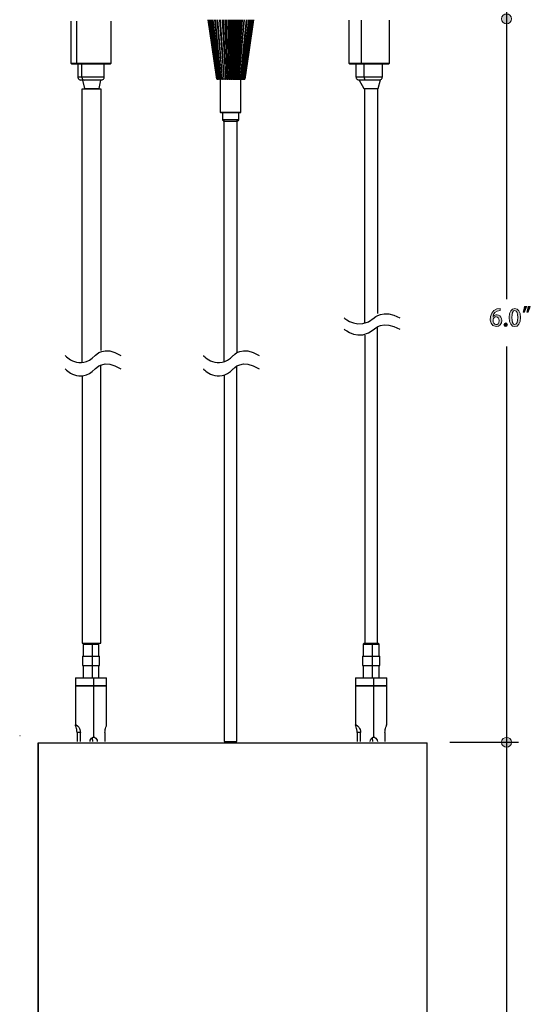
# Model space of a CAD drawing. Units: millimetres. Extents: x 888 to 2504, y -835 to 887.
# Drawn here: x 1680 to 1842, y 325 to 638 of the extents above; entities that cross this region are included whole.
import ezdxf

# ---------------------------------------------------------------- set-up
doc = ezdxf.new("R2010")
doc.units = ezdxf.units.MM
doc.header["$MEASUREMENT"] = 0
doc.layers.add('dimensions', color=7, linetype='Continuous', lineweight=0)
doc.layers.add('line art', color=7, linetype='Continuous', lineweight=0)

# ---------------------------------------------------------------- blocks, each defined once
blk = doc.blocks.new('Block_16')
at = {"layer": 'line art', "color": 7, "lineweight": 25}
for p, q in [((1685.96, 408.06), (1685.96, 234.96)), ((1686.06, 408.06), (1686.06, 234.96)), ((1809.45, 234.96), (1809.45, 408.06)), ((1685.96, 234.96), (1686.06, 234.96)), ((1687.56, 234.96), (1687.94, 234.57)), ((1688.01, 234.57), (1687.63, 234.96)), ((1688.01, 234.57), (1687.94, 234.57)), ((1687.94, 234.57), (1687.94, 232.41)), ((1688.01, 232.41), (1688.01, 234.57)), ((1807.46, 234.57), (1807.85, 234.96)), ((1807.46, 232.41), (1807.46, 234.57)), ((1686.06, 231.99), (1685.96, 231.99)), ((1685.96, 231.99), (1685.96, 190.47)), ((1686.06, 231.99), (1686.06, 190.47)), ((1687.94, 232.41), (1687.56, 231.99)), ((1688.01, 232.41), (1687.63, 231.99)), ((1687.94, 232.41), (1688.01, 232.41)), ((1807.85, 231.99), (1807.46, 232.41)), ((1809.45, 190.47), (1809.45, 231.99)), ((1685.96, 190.47), (1686.06, 190.47))]:
    blk.add_line(p, q, dxfattribs=at)
for points in [[(1686.06, 408.06), (1686.45, 408.06), (1687.18, 408.06), (1688.22, 408.06), (1689.58, 408.06), (1691.29, 408.06), (1693.24, 408.06), (1695.51, 408.06), (1698.05, 408.06), (1700.87, 408.06), (1703.94, 408.06), (1707.25, 408.06), (1710.73, 408.06), (1714.46, 408.06), (1718.33, 408.06), (1722.37, 408.06), (1726.55, 408.06), (1730.84, 408.06), (1735.23, 408.06), (1739.69, 408.06), (1744.15, 408.06), (1748.68, 408.06), (1753.17, 408.06), (1757.64, 408.06), (1762.06, 408.06), (1766.42, 408.06), (1770.67, 408.06), (1774.78, 408.06), (1778.75, 408.06), (1782.58, 408.06), (1786.21, 408.06), (1789.62, 408.06), (1792.83, 408.06), (1795.76, 408.06), (1798.47, 408.06), (1800.91, 408.06), (1803.04, 408.06), (1804.89, 408.06), (1806.45, 408.06), (1807.67, 408.06), (1808.58, 408.06), (1809.17, 408.06), (1809.42, 408.06), (1809.45, 408.06)], [(1686.06, 234.96), (1686.45, 234.96), (1687.18, 234.96), (1688.22, 234.96), (1689.58, 234.96), (1691.29, 234.96), (1693.24, 234.96), (1695.51, 234.96), (1698.05, 234.96), (1700.87, 234.96), (1703.94, 234.96), (1707.25, 234.96), (1710.73, 234.96), (1714.46, 234.96), (1718.33, 234.96), (1722.37, 234.96), (1726.55, 234.96), (1730.84, 234.96), (1735.23, 234.96), (1739.69, 234.96), (1744.15, 234.96), (1748.68, 234.96), (1753.17, 234.96), (1757.64, 234.96), (1762.06, 234.96), (1766.42, 234.96), (1770.67, 234.96), (1774.78, 234.96), (1778.75, 234.96), (1782.58, 234.96), (1786.21, 234.96), (1789.62, 234.96), (1792.83, 234.96), (1795.76, 234.96), (1798.47, 234.96), (1800.91, 234.96), (1803.04, 234.96), (1804.89, 234.96), (1806.45, 234.96), (1807.67, 234.96), (1808.58, 234.96), (1809.17, 234.96), (1809.42, 234.96), (1809.45, 234.96)], [(1807.46, 234.57), (1807.46, 234.57), (1807.19, 234.57), (1806.59, 234.57), (1805.65, 234.57), (1804.4, 234.57), (1802.83, 234.57), (1800.95, 234.57), (1798.75, 234.57), (1796.31, 234.57), (1793.56, 234.57), (1790.56, 234.57), (1787.36, 234.57), (1783.91, 234.57), (1780.25, 234.57), (1776.42, 234.57), (1772.41, 234.57), (1768.26, 234.57), (1764.01, 234.57), (1759.69, 234.57), (1755.27, 234.57), (1750.81, 234.57), (1746.35, 234.57), (1741.88, 234.57), (1737.46, 234.57), (1733.1, 234.57), (1728.82, 234.57), (1724.64, 234.57), (1720.56, 234.57), (1716.66, 234.57), (1712.93, 234.57), (1709.41, 234.57), (1706.06, 234.57), (1703, 234.57), (1700.14, 234.57), (1697.6, 234.57), (1695.3, 234.57), (1693.31, 234.57), (1691.6, 234.57), (1690.21, 234.57), (1689.16, 234.57), (1688.43, 234.57), (1688.01, 234.57)], [(1809.45, 231.99), (1809.42, 231.99), (1809.17, 231.99), (1808.58, 231.99), (1807.67, 231.99), (1806.45, 231.99), (1804.89, 231.99), (1803.04, 231.99), (1800.91, 231.99), (1798.47, 231.99), (1795.76, 231.99), (1792.83, 231.99), (1789.62, 231.99), (1786.21, 231.99), (1782.58, 231.99), (1778.75, 231.99), (1774.78, 231.99), (1770.67, 231.99), (1766.42, 231.99), (1762.06, 231.99), (1757.64, 231.99), (1753.17, 231.99), (1748.68, 231.99), (1744.15, 231.99), (1739.69, 231.99), (1735.23, 231.99), (1730.84, 231.99), (1726.55, 231.99), (1722.37, 231.99), (1718.33, 231.99), (1714.46, 231.99), (1710.73, 231.99), (1707.25, 231.99), (1703.94, 231.99), (1700.87, 231.99), (1698.05, 231.99), (1695.51, 231.99), (1693.24, 231.99), (1691.29, 231.99), (1689.58, 231.99), (1688.22, 231.99), (1687.18, 231.99), (1686.45, 231.99), (1686.06, 231.99)], [(1688.01, 232.41), (1688.43, 232.41), (1689.16, 232.41), (1690.21, 232.41), (1691.6, 232.41), (1693.31, 232.41), (1695.3, 232.41), (1697.6, 232.41), (1700.14, 232.41), (1703, 232.41), (1706.06, 232.41), (1709.41, 232.41), (1712.93, 232.41), (1716.66, 232.41), (1720.56, 232.41), (1724.64, 232.41), (1728.82, 232.41), (1733.1, 232.41), (1737.46, 232.41), (1741.88, 232.41), (1746.35, 232.41), (1750.81, 232.41), (1755.27, 232.41), (1759.69, 232.41), (1764.01, 232.41), (1768.26, 232.41), (1772.41, 232.41), (1776.42, 232.41), (1780.25, 232.41), (1783.91, 232.41), (1787.36, 232.41), (1790.56, 232.41), (1793.56, 232.41), (1796.31, 232.41), (1798.75, 232.41), (1800.95, 232.41), (1802.83, 232.41), (1804.4, 232.41), (1805.65, 232.41), (1806.59, 232.41), (1807.19, 232.41), (1807.46, 232.41)], [(1686.06, 190.47), (1686.45, 190.47), (1687.18, 190.47), (1688.22, 190.47), (1689.58, 190.47), (1691.29, 190.47), (1693.24, 190.47), (1695.51, 190.47), (1698.05, 190.47), (1700.87, 190.47), (1703.94, 190.47), (1707.25, 190.47), (1710.73, 190.47), (1714.46, 190.47), (1718.33, 190.47), (1722.37, 190.47), (1726.55, 190.47), (1730.84, 190.47), (1735.23, 190.47), (1739.69, 190.47), (1744.15, 190.47), (1748.68, 190.47), (1753.17, 190.47), (1757.64, 190.47), (1762.06, 190.47), (1766.42, 190.47), (1770.67, 190.47), (1774.78, 190.47), (1778.75, 190.47), (1782.58, 190.47), (1786.21, 190.47), (1789.62, 190.47), (1792.83, 190.47), (1795.76, 190.47), (1798.47, 190.47), (1800.91, 190.47), (1803.04, 190.47), (1804.89, 190.47), (1806.45, 190.47), (1807.67, 190.47), (1808.58, 190.47), (1809.17, 190.47), (1809.42, 190.47), (1809.45, 190.47)]]:
    blk.add_lwpolyline(points, dxfattribs=at)
blk = doc.blocks.new('Block_17')
at = {"layer": 'line art', "color": 7, "lineweight": 25}
for points in [[(1694.6, 530.91), (1694.6, 530.91), (1699.2, 525.95), (1704.1, 530.91), (1704.1, 530.91), (1706.91, 534.49), (1712.27, 530.91)], [(1694.6, 526.68), (1694.6, 526.68), (1699.2, 521.72), (1704.1, 526.68), (1704.1, 526.68), (1706.91, 530.27), (1712.27, 526.68)]]:
    blk.add_open_spline(points, degree=3, knots=[0, 0, 0, 0, 1, 1, 1, 2, 2, 2, 2], dxfattribs=at)
blk = doc.blocks.new('Block_18')
at = {"layer": 'line art', "color": 7, "lineweight": 25}
for points in [[(1738.44, 530.91), (1738.44, 530.91), (1743.04, 525.95), (1747.94, 530.91), (1747.94, 530.91), (1750.76, 534.49), (1756.11, 530.91)], [(1738.44, 526.68), (1738.44, 526.68), (1743.04, 521.72), (1747.94, 526.68), (1747.94, 526.68), (1750.76, 530.27), (1756.11, 526.68)]]:
    blk.add_open_spline(points, degree=3, knots=[0, 0, 0, 0, 1, 1, 1, 2, 2, 2, 2], dxfattribs=at)
blk = doc.blocks.new('Block_19')
at = {"layer": 'line art', "color": 7, "lineweight": 25}
for points in [[(1783.14, 542.87), (1783.14, 542.87), (1787.74, 538.7), (1792.64, 542.87), (1792.64, 542.87), (1795.46, 545.88), (1800.81, 542.87)], [(1783.14, 539.32), (1783.14, 539.32), (1787.74, 535.15), (1792.64, 539.32), (1792.64, 539.32), (1795.46, 542.33), (1800.81, 539.32)]]:
    blk.add_open_spline(points, degree=3, knots=[0, 0, 0, 0, 1, 1, 1, 2, 2, 2, 2], dxfattribs=at)
blk = doc.blocks.new('Block_4')
at = {"layer": 'line art', "color": 7, "lineweight": 25}
for p, q in [((1743.54, 637.52), (1744.9, 618.65)), ((1744.38, 637.52), (1745.42, 618.65)), ((1745.25, 637.52), (1745.94, 618.65)), ((1746.19, 637.52), (1746.5, 618.65)), ((1746.85, 626.51), (1746.75, 637.52)), ((1747.13, 637.52), (1747.06, 618.65)), ((1748.07, 637.52), (1747.65, 618.65)), ((1749.01, 637.52), (1748.21, 618.65)), ((1749.88, 637.52), (1748.77, 618.65)), ((1750.72, 637.52), (1749.25, 618.65)), ((1696.36, 637.09), (1696.36, 623.69)), ((1698.34, 623.69), (1698.34, 637.09)), ((1709.22, 623.69), (1709.22, 637.09)), ((1784.65, 637.38), (1784.65, 623.69)), ((1788.65, 623.69), (1788.65, 637.38)), ((1797.5, 623.69), (1797.5, 637.38)), ((1751.62, 618.65), (1753.19, 629.28)), ((1696.36, 623.69), (1696.67, 623.37)), ((1698.55, 623.37), (1698.34, 623.69)), ((1698.59, 623.37), (1698.59, 619.39)), ((1699.88, 619.39), (1699.88, 623.37)), ((1706.99, 619.39), (1706.99, 623.37)), ((1708.9, 623.37), (1709.22, 623.69)), ((1784.65, 623.69), (1784.96, 623.37)), ((1786.88, 623.37), (1786.88, 619.39)), ((1788.76, 623.37), (1788.65, 623.69)), ((1789.49, 619.39), (1789.49, 623.37)), ((1795.27, 619.39), (1795.27, 623.37)), ((1797.19, 623.37), (1797.5, 623.69)), ((1700.07, 618.37), (1700.76, 615.73)), ((1705.38, 615.64), (1705.91, 618.37)), ((1742.74, 618.65), (1742.74, 618.65)), ((1742.84, 618.65), (1742.77, 618.65)), ((1742.98, 618.65), (1742.88, 618.65)), ((1743.26, 618.65), (1743.05, 618.65)), ((1743.57, 618.65), (1743.33, 618.65)), ((1743.96, 618.65), (1743.68, 618.65)), ((1743.8, 618.65), (1743.8, 608.21)), ((1744.45, 618.65), (1744.06, 618.65)), ((1744.9, 618.65), (1744.55, 618.65)), ((1744.9, 618.65), (1744.93, 618.65)), ((1745.42, 618.65), (1745.07, 618.65)), ((1745.42, 618.65), (1745.49, 618.65)), ((1745.94, 618.65), (1745.63, 618.65)), ((1745.94, 618.65), (1746.08, 618.65)), ((1746.5, 618.65), (1746.22, 618.65)), ((1746.5, 618.65), (1746.71, 618.65)), ((1747.06, 618.65), (1746.85, 618.65)), ((1747.06, 618.65), (1747.3, 618.65)), ((1747.65, 618.65), (1747.48, 618.65)), ((1747.65, 618.65), (1747.93, 618.65)), ((1748.21, 618.65), (1748.07, 618.65)), ((1748.21, 618.65), (1748.52, 618.65)), ((1748.77, 618.65), (1748.7, 618.65)), ((1748.77, 618.65), (1749.12, 618.65)), ((1749.25, 618.65), (1749.64, 618.65)), ((1749.25, 618.65), (1749.25, 618.65)), ((1749.78, 618.65), (1750.13, 618.65)), ((1750.27, 618.65), (1750.58, 618.65)), ((1750.38, 608.21), (1750.38, 618.65)), ((1750.68, 618.65), (1750.93, 618.65)), ((1751.03, 618.65), (1751.24, 618.65)), ((1751.31, 618.65), (1751.45, 618.65)), ((1751.48, 618.65), (1751.59, 618.65)), ((1751.59, 618.65), (1751.62, 618.65)), ((1751.59, 618.65), (1751.59, 618.65)), ((1787.91, 618.37), (1789.34, 615.73)), ((1793.96, 615.73), (1794.65, 618.47)), ((1743.8, 608.21), (1743.97, 608.02)), ((1744.51, 608.02), (1744.51, 605.86)), ((1749.67, 605.86), (1749.67, 608.02)), ((1750.2, 608.02), (1750.38, 608.21)), ((1700.54, 439.68), (1700.26, 439.33)), ((1700.26, 439.33), (1700.26, 435.56)), ((1703.19, 439.68), (1703.22, 439.33)), ((1703.22, 435.56), (1703.22, 439.33)), ((1705.31, 439.33), (1705.04, 439.68)), ((1705.31, 435.56), (1705.31, 439.33)), ((1789.43, 439.68), (1789.15, 439.33)), ((1789.15, 439.33), (1789.15, 435.56)), ((1792.08, 439.68), (1792.12, 439.33)), ((1792.12, 435.56), (1792.12, 439.33)), ((1794.21, 439.33), (1793.93, 439.68)), ((1794.21, 435.56), (1794.21, 439.33)), ((1700.05, 435.56), (1700.05, 432.6)), ((1703.26, 432.6), (1703.26, 435.56)), ((1705.52, 432.6), (1705.52, 435.56)), ((1788.98, 435.56), (1788.98, 432.6)), ((1792.15, 432.6), (1792.15, 435.56)), ((1794.41, 432.6), (1794.41, 435.56)), ((1700.26, 432.6), (1700.26, 428.65)), ((1703.22, 428.65), (1703.22, 432.6)), ((1705.31, 428.65), (1705.31, 432.6)), ((1789.15, 432.6), (1789.15, 428.65)), ((1792.12, 428.65), (1792.12, 432.6)), ((1794.21, 428.65), (1794.21, 432.6)), ((1697.86, 428.65), (1697.86, 426.18)), ((1703.64, 426.18), (1703.64, 428.65)), ((1707.72, 426.18), (1707.72, 428.65)), ((1786.75, 428.65), (1786.75, 426.18)), ((1792.57, 426.18), (1792.57, 428.65)), ((1796.65, 426.18), (1796.65, 428.65)), ((1697.86, 426.07), (1697.86, 413.66)), ((1698.62, 426.18), (1698.62, 426.07)), ((1703.54, 426.07), (1703.54, 426.18)), ((1703.64, 409.85), (1703.64, 426.07)), ((1706.95, 426.07), (1706.95, 426.18)), ((1707.72, 413.66), (1707.72, 426.07)), ((1786.75, 426.07), (1786.75, 413.66)), ((1787.52, 426.18), (1787.52, 426.07)), ((1792.43, 426.07), (1792.43, 426.18)), ((1792.57, 409.85), (1792.57, 426.07)), ((1795.84, 426.07), (1795.84, 426.18)), ((1796.65, 413.66), (1796.65, 426.07)), ((1697.86, 413.7), (1698.1, 413.7)), ((1786.75, 413.7), (1786.99, 413.7)), ((1680.15, 410.35), (1680.26, 410.35)), ((1699.43, 411.3), (1698.38, 411.3)), ((1698.38, 411.3), (1698.38, 408.48)), ((1699.43, 408.48), (1699.43, 411.3)), ((1703.15, 409.64), (1703.26, 408.48)), ((1707.2, 411.3), (1707.2, 408.48)), ((1788.32, 411.3), (1787.27, 411.3)), ((1787.27, 411.3), (1787.27, 408.48)), ((1788.32, 408.48), (1788.32, 411.3)), ((1792.05, 409.64), (1792.18, 408.48)), ((1796.09, 411.3), (1796.09, 408.48))]:
    blk.add_line(p, q, dxfattribs=at)
at = {"layer": 'line art'}
blk.add_line((1685.96, 408.06), (1685.96, 190.47), dxfattribs=at)
at = {"layer": 'line art', "color": 7, "lineweight": 25}
for points in [[(1742.74, 618.65), (1741.14, 629.5), (1739.95, 637.52)], [(1739.95, 637.52), (1741.48, 627.18), (1742.74, 618.65)], [(1742.77, 618.65), (1741.17, 629.5), (1739.99, 637.52)], [(1740.09, 637.52), (1741.59, 627.18), (1742.84, 618.65)], [(1742.88, 618.65), (1741.34, 629.5), (1740.19, 637.52)], [(1740.37, 637.52), (1741.83, 627.18), (1742.98, 618.65)], [(1743.05, 618.65), (1741.59, 629.5), (1740.54, 637.52)], [(1740.79, 637.52), (1742.15, 627.18), (1743.26, 618.65)], [(1743.33, 618.65), (1741.97, 629.5), (1741, 637.52)], [(1741.34, 637.52), (1742.56, 627.18), (1743.57, 618.65)], [(1743.68, 618.65), (1742.46, 629.5), (1741.55, 637.52)], [(1741.97, 637.52), (1743.09, 627.18), (1743.96, 618.65)], [(1744.06, 618.65), (1743.02, 629.5), (1742.25, 637.52)], [(1742.74, 637.52), (1743.68, 627.18), (1744.45, 618.65)], [(1744.55, 618.65), (1743.68, 629.5), (1743.05, 637.52)], [(1743.57, 637.52), (1744.31, 627.18), (1744.93, 618.65)], [(1745.07, 618.65), (1744.41, 629.5), (1743.92, 637.52)], [(1744.48, 637.52), (1745.04, 627.18), (1745.49, 618.65)], [(1745.63, 618.65), (1745.18, 629.5), (1744.83, 637.52)], [(1745.46, 637.52), (1745.81, 627.18), (1746.08, 618.65)], [(1746.22, 618.65), (1746.01, 629.5), (1745.81, 637.52)], [(1746.43, 637.52), (1746.57, 627.18), (1746.71, 618.65)], [(1746.85, 626.51), (1746.82, 632.97), (1746.82, 637.52)], [(1747.44, 637.52), (1747.37, 627.18), (1747.3, 618.65)], [(1747.48, 618.65), (1747.69, 629.5), (1747.83, 637.52)], [(1748.45, 637.52), (1748.17, 627.18), (1747.93, 618.65)], [(1748.07, 618.65), (1748.52, 629.5), (1748.84, 637.52)], [(1749.43, 637.52), (1748.94, 627.18), (1748.52, 618.65)], [(1748.7, 618.65), (1749.32, 629.5), (1749.78, 637.52)], [(1750.37, 637.52), (1749.67, 627.18), (1749.12, 618.65)], [(1749.25, 618.65), (1750.09, 629.5), (1750.72, 637.52)], [(1751.24, 637.52), (1750.37, 627.18), (1749.64, 618.65)], [(1749.78, 618.65), (1750.79, 629.5), (1751.55, 637.52)], [(1752.04, 637.52), (1751, 627.18), (1750.13, 618.65)], [(1750.27, 618.65), (1751.45, 629.5), (1752.32, 637.52)], [(1752.74, 637.52), (1751.55, 627.18), (1750.58, 618.65)], [(1750.68, 618.65), (1752.01, 629.5), (1752.98, 637.52)], [(1753.33, 637.52), (1752.01, 627.18), (1750.93, 618.65)], [(1751.03, 618.65), (1752.46, 629.5), (1753.51, 637.52)], [(1753.78, 637.52), (1752.39, 627.18), (1751.24, 618.65)], [(1751.31, 618.65), (1752.81, 629.5), (1753.96, 637.52)], [(1754.13, 637.52), (1752.67, 627.18), (1751.45, 618.65)], [(1751.48, 618.65), (1753.05, 629.5), (1754.24, 637.52)], [(1751.59, 618.65), (1753.19, 629.5), (1754.38, 637.52)], [(1754.34, 637.52), (1752.84, 627.18), (1751.59, 618.65)], [(1754.41, 637.52), (1752.88, 627.18), (1751.62, 618.65)], [(1746.85, 618.65), (1746.85, 622.88), (1746.85, 626.16)], [(1696.36, 623.69), (1696.39, 623.69), (1696.71, 623.69), (1697.37, 623.69), (1698.34, 623.69)], [(1698.55, 623.37), (1697.61, 623.37), (1696.99, 623.37), (1696.67, 623.37)], [(1698.34, 623.69), (1699.6, 623.69), (1701.03, 623.69), (1702.56, 623.69), (1704.09, 623.69), (1705.56, 623.69), (1706.88, 623.69), (1707.93, 623.69), (1708.69, 623.69), (1709.15, 623.69), (1709.22, 623.69)], [(1708.9, 623.37), (1708.83, 623.37), (1708.42, 623.37), (1707.68, 623.37), (1706.67, 623.37), (1705.45, 623.37), (1704.02, 623.37), (1702.56, 623.37), (1701.1, 623.37), (1699.74, 623.37), (1698.55, 623.37)], [(1784.65, 623.69), (1784.79, 623.69), (1785.31, 623.69), (1786.14, 623.69), (1787.29, 623.69), (1788.65, 623.69)], [(1788.76, 623.37), (1787.47, 623.37), (1786.39, 623.37), (1785.59, 623.37), (1785.1, 623.37), (1784.96, 623.37)], [(1788.65, 623.69), (1790.12, 623.69), (1791.68, 623.69), (1793.18, 623.69), (1794.58, 623.69), (1795.76, 623.69), (1796.67, 623.69), (1797.26, 623.69), (1797.5, 623.69)], [(1797.19, 623.37), (1797.19, 623.37), (1796.98, 623.37), (1796.42, 623.37), (1795.55, 623.37), (1794.4, 623.37), (1793.08, 623.37), (1791.65, 623.37), (1790.19, 623.37), (1788.76, 623.37)], [(1698.59, 619.39), (1698.69, 619.39), (1699.15, 619.39), (1699.88, 619.39)], [(1698.59, 619.39), (1698.62, 619.18), (1698.66, 619), (1698.76, 618.82), (1698.87, 618.68), (1699.04, 618.54), (1699.22, 618.47), (1699.39, 618.4), (1699.56, 618.37)], [(1699.88, 619.39), (1700.85, 619.39), (1702, 619.39), (1703.19, 619.39), (1704.34, 619.39), (1705.38, 619.39), (1706.22, 619.39), (1706.74, 619.39), (1706.99, 619.39)], [(1699.88, 619.39), (1699.91, 619.18), (1699.95, 619), (1700.02, 618.82), (1700.09, 618.68), (1700.19, 618.54), (1700.33, 618.47), (1700.44, 618.4), (1700.58, 618.37)], [(1706.01, 618.37), (1706.19, 618.4), (1706.36, 618.47), (1706.53, 618.54), (1706.71, 618.68), (1706.81, 618.82), (1706.92, 619), (1706.95, 619.18), (1706.99, 619.39)], [(1786.88, 619.39), (1786.88, 619.39), (1787.09, 619.39), (1787.64, 619.39), (1788.44, 619.39), (1789.49, 619.39)], [(1786.88, 619.39), (1786.91, 619.18), (1786.95, 619), (1787.05, 618.82), (1787.15, 618.68), (1787.33, 618.54), (1787.47, 618.47), (1787.68, 618.4), (1787.85, 618.37)], [(1789.49, 619.39), (1790.64, 619.39), (1791.82, 619.39), (1792.97, 619.39), (1793.95, 619.39), (1794.68, 619.39), (1795.13, 619.39), (1795.27, 619.39)], [(1789.49, 619.39), (1789.49, 619.18), (1789.52, 619), (1789.56, 618.82), (1789.59, 618.68), (1789.66, 618.54), (1789.7, 618.47), (1789.77, 618.4), (1789.87, 618.37)], [(1794.3, 618.37), (1794.47, 618.4), (1794.65, 618.47), (1794.82, 618.54), (1795, 618.68), (1795.1, 618.82), (1795.2, 619), (1795.24, 619.18), (1795.27, 619.39)], [(1700.58, 618.37), (1699.91, 618.37), (1699.6, 618.37), (1699.56, 618.37)], [(1706.01, 618.37), (1705.91, 618.37), (1705.45, 618.37), (1704.69, 618.37), (1703.71, 618.37), (1702.6, 618.37), (1701.52, 618.37), (1700.58, 618.37)], [(1700.76, 615.73), (1700.93, 615.73), (1701.11, 615.73), (1701.64, 615.73), (1702.18, 615.73), (1702.71, 615.73), (1703.43, 615.73), (1703.96, 615.73), (1704.49, 615.73), (1705.03, 615.73), (1705.21, 615.73), (1705.38, 615.73)], [(1742.74, 618.65), (1742.74, 618.65), (1742.77, 618.65)], [(1742.84, 618.65), (1742.84, 618.65), (1742.88, 618.65)], [(1742.98, 618.65), (1743.02, 618.65), (1743.05, 618.65)], [(1743.26, 618.65), (1743.26, 618.65), (1743.3, 618.65), (1743.33, 618.65)], [(1743.57, 618.65), (1743.57, 618.65), (1743.61, 618.65), (1743.64, 618.65), (1743.68, 618.65)], [(1743.96, 618.65), (1743.99, 618.65), (1744.03, 618.65), (1744.06, 618.65)], [(1744.45, 618.65), (1744.45, 618.65), (1744.48, 618.65), (1744.52, 618.65), (1744.55, 618.65)], [(1744.93, 618.65), (1744.97, 618.65), (1745, 618.65), (1745.04, 618.65), (1745.07, 618.65)], [(1745.49, 618.65), (1745.53, 618.65), (1745.56, 618.65), (1745.6, 618.65), (1745.63, 618.65)], [(1746.08, 618.65), (1746.12, 618.65), (1746.15, 618.65), (1746.19, 618.65), (1746.22, 618.65)], [(1746.71, 618.65), (1746.71, 618.65), (1746.75, 618.65), (1746.78, 618.65), (1746.82, 618.65), (1746.85, 618.65)], [(1747.3, 618.65), (1747.34, 618.65), (1747.37, 618.65), (1747.41, 618.65), (1747.44, 618.65), (1747.48, 618.65)], [(1747.93, 618.65), (1747.97, 618.65), (1748, 618.65), (1748.04, 618.65), (1748.07, 618.65)], [(1748.52, 618.65), (1748.56, 618.65), (1748.59, 618.65), (1748.63, 618.65), (1748.66, 618.65), (1748.7, 618.65)], [(1749.12, 618.65), (1749.12, 618.65), (1749.15, 618.65), (1749.19, 618.65), (1749.22, 618.65), (1749.25, 618.65)], [(1749.64, 618.65), (1749.67, 618.65), (1749.71, 618.65), (1749.74, 618.65), (1749.78, 618.65)], [(1750.13, 618.65), (1750.16, 618.65), (1750.2, 618.65), (1750.23, 618.65), (1750.27, 618.65)], [(1750.58, 618.65), (1750.58, 618.65), (1750.61, 618.65), (1750.65, 618.65), (1750.68, 618.65)], [(1750.93, 618.65), (1750.96, 618.65), (1751, 618.65), (1751.03, 618.65)], [(1751.24, 618.65), (1751.24, 618.65), (1751.28, 618.65), (1751.31, 618.65)], [(1751.45, 618.65), (1751.45, 618.65), (1751.48, 618.65)], [(1789.87, 618.37), (1788.9, 618.37), (1788.24, 618.37), (1787.89, 618.37), (1787.85, 618.37)], [(1789.34, 615.73), (1789.51, 615.73), (1789.69, 615.73), (1790.22, 615.73), (1790.76, 615.73), (1791.29, 615.73), (1792.01, 615.73), (1792.54, 615.73), (1793.07, 615.73), (1793.61, 615.73), (1793.79, 615.73), (1793.96, 615.73)], [(1789.74, 541.25), (1789.74, 615.73), (1793.74, 615.73), (1793.74, 544.28)], [(1794.3, 618.37), (1794.19, 618.37), (1793.78, 618.37), (1793.04, 618.37), (1792.03, 618.37), (1790.95, 618.37), (1789.87, 618.37)], [(1699.95, 528.98), (1699.95, 615.61), (1705.91, 615.61), (1705.91, 532.5)], [(1743.8, 608.21), (1743.8, 608.21), (1743.97, 608.21), (1744.33, 608.21), (1744.86, 608.21), (1745.4, 608.21), (1746.11, 608.21), (1746.82, 608.21), (1747.71, 608.21)], [(1747.71, 608.02), (1746.82, 608.02), (1746.11, 608.02), (1745.4, 608.02), (1744.86, 608.02), (1744.51, 608.02), (1744.15, 608.02), (1743.97, 608.02)], [(1747.71, 608.21), (1748.42, 608.21), (1749.13, 608.21), (1749.67, 608.21), (1750.02, 608.21), (1750.2, 608.21), (1750.38, 608.21)], [(1750.2, 608.02), (1750.02, 608.02), (1749.85, 608.02), (1749.49, 608.02), (1748.96, 608.02), (1748.25, 608.02), (1747.71, 608.02)], [(1744.51, 605.86), (1744.51, 605.86), (1744.69, 605.86), (1745.04, 605.86), (1745.58, 605.86), (1746.11, 605.86), (1746.82, 605.86), (1747.53, 605.86)], [(1744.51, 605.86), (1744.51, 605.66), (1744.69, 605.66), (1744.69, 605.47), (1744.86, 605.47), (1744.86, 605.27), (1745.04, 605.27)], [(1745.04, 528.98), (1745.04, 605.86), (1749.05, 605.86), (1749.05, 532.11)], [(1747.36, 605.27), (1746.82, 605.27), (1746.29, 605.27), (1745.75, 605.27), (1745.4, 605.27), (1745.22, 605.27), (1745.04, 605.27)], [(1749.13, 605.27), (1749.13, 605.27), (1748.78, 605.27), (1748.42, 605.27), (1748.07, 605.27), (1747.36, 605.27)], [(1747.53, 605.86), (1748.24, 605.86), (1748.78, 605.86), (1749.14, 605.86), (1749.49, 605.86), (1749.67, 605.86)], [(1749.13, 605.27), (1749.13, 605.27), (1749.31, 605.27), (1749.31, 605.47), (1749.49, 605.47), (1749.49, 605.66), (1749.67, 605.66), (1749.67, 605.86)], [(1789.74, 537.39), (1789.74, 439.68), (1793.74, 439.68), (1793.74, 540)], [(1699.95, 532.5)], [(1699.95, 524.47), (1699.95, 439.68), (1705.91, 439.68), (1705.91, 528.04)], [(1745.04, 524.51), (1745.04, 408.48), (1749.04, 408.48), (1749.04, 527.62)], [(1700.26, 439.33), (1700.3, 439.33), (1700.64, 439.33), (1701.34, 439.33), (1702.25, 439.33), (1703.22, 439.33)], [(1700.54, 439.68), (1700.58, 439.68), (1700.89, 439.68), (1701.52, 439.68), (1702.32, 439.68), (1703.19, 439.68)], [(1703.19, 439.68), (1703.99, 439.68), (1704.65, 439.68), (1705, 439.68), (1705.04, 439.68)], [(1703.22, 439.33), (1704.16, 439.33), (1704.86, 439.33), (1705.24, 439.33), (1705.31, 439.33)], [(1789.15, 439.33), (1789.19, 439.33), (1789.57, 439.33), (1790.23, 439.33), (1791.14, 439.33), (1792.12, 439.33)], [(1789.43, 439.68), (1789.47, 439.68), (1789.78, 439.68), (1790.41, 439.68), (1791.21, 439.68), (1792.08, 439.68)], [(1792.08, 439.68), (1792.92, 439.68), (1793.54, 439.68), (1793.89, 439.68), (1793.93, 439.68)], [(1792.12, 439.33), (1793.06, 439.33), (1793.75, 439.33), (1794.17, 439.33), (1794.21, 439.33)], [(1700.05, 435.56), (1700.05, 435.56), (1700.23, 435.56), (1700.71, 435.56), (1701.45, 435.56), (1702.32, 435.56), (1703.26, 435.56)], [(1703.26, 435.56), (1704.16, 435.56), (1704.9, 435.56), (1705.35, 435.56), (1705.52, 435.56)], [(1788.98, 435.56), (1788.98, 435.56), (1789.12, 435.56), (1789.61, 435.56), (1790.34, 435.56), (1791.21, 435.56), (1792.15, 435.56)], [(1792.15, 435.56), (1793.06, 435.56), (1793.79, 435.56), (1794.24, 435.56), (1794.41, 435.56)], [(1700.05, 432.6), (1700.05, 432.6), (1700.23, 432.6), (1700.71, 432.6), (1701.45, 432.6), (1702.32, 432.6), (1703.26, 432.6)], [(1703.26, 432.6), (1704.16, 432.6), (1704.9, 432.6), (1705.35, 432.6), (1705.52, 432.6)], [(1788.98, 432.6), (1788.98, 432.6), (1789.12, 432.6), (1789.61, 432.6), (1790.34, 432.6), (1791.21, 432.6), (1792.15, 432.6)], [(1792.15, 432.6), (1793.06, 432.6), (1793.79, 432.6), (1794.24, 432.6), (1794.41, 432.6)], [(1697.86, 428.65), (1697.93, 428.65), (1698.31, 428.65), (1699.01, 428.65), (1699.95, 428.65), (1701.1, 428.65), (1702.35, 428.65), (1703.64, 428.65)], [(1703.64, 428.65), (1704.9, 428.65), (1705.98, 428.65), (1706.85, 428.65), (1707.44, 428.65), (1707.72, 428.65)], [(1786.75, 428.65), (1786.82, 428.65), (1787.2, 428.65), (1787.9, 428.65), (1788.87, 428.65), (1789.99, 428.65), (1791.28, 428.65), (1792.57, 428.65)], [(1792.57, 428.65), (1793.79, 428.65), (1794.87, 428.65), (1795.74, 428.65), (1796.33, 428.65), (1796.61, 428.65), (1796.65, 428.65)], [(1697.86, 426.18), (1697.93, 426.18), (1698.31, 426.18), (1699.01, 426.18), (1699.95, 426.18), (1701.1, 426.18), (1702.35, 426.18), (1703.64, 426.18)], [(1697.86, 426.07), (1697.93, 426.07), (1698.31, 426.07), (1699.01, 426.07), (1699.95, 426.07), (1701.1, 426.07), (1702.35, 426.07), (1703.64, 426.07)], [(1703.64, 426.18), (1704.9, 426.18), (1705.98, 426.18), (1706.85, 426.18), (1707.44, 426.18), (1707.72, 426.18)], [(1703.64, 426.07), (1704.9, 426.07), (1705.98, 426.07), (1706.85, 426.07), (1707.44, 426.07), (1707.72, 426.07)], [(1786.75, 426.18), (1786.82, 426.18), (1787.2, 426.18), (1787.9, 426.18), (1788.87, 426.18), (1789.99, 426.18), (1791.28, 426.18), (1792.57, 426.18)], [(1786.75, 426.07), (1786.82, 426.07), (1787.2, 426.07), (1787.9, 426.07), (1788.87, 426.07), (1789.99, 426.07), (1791.28, 426.07), (1792.57, 426.07)], [(1792.57, 426.18), (1793.79, 426.18), (1794.87, 426.18), (1795.74, 426.18), (1796.33, 426.18), (1796.61, 426.18), (1796.65, 426.18)], [(1792.57, 426.07), (1793.79, 426.07), (1794.87, 426.07), (1795.74, 426.07), (1796.33, 426.07), (1796.61, 426.07), (1796.65, 426.07)], [(1698.1, 413.7), (1697.89, 413.77), (1697.86, 413.7)], [(1698.38, 411.3), (1698.34, 411.76), (1698.28, 412.22), (1698.21, 412.6), (1698.1, 412.96), (1697.89, 413.45), (1697.86, 413.7)], [(1698.1, 413.7), (1698.48, 413.45), (1698.9, 412.96), (1699.11, 412.6), (1699.29, 412.22), (1699.39, 411.76), (1699.43, 411.3)], [(1707.2, 411.3), (1707.23, 411.76), (1707.3, 412.22), (1707.37, 412.6), (1707.47, 412.96), (1707.68, 413.45), (1707.72, 413.7)], [(1786.99, 413.7), (1786.82, 413.77), (1786.75, 413.7)], [(1787.27, 411.3), (1787.24, 411.76), (1787.2, 412.22), (1787.1, 412.6), (1786.99, 412.96), (1786.82, 413.45), (1786.75, 413.7)], [(1786.99, 413.7), (1787.38, 413.45), (1787.79, 412.96), (1788, 412.6), (1788.18, 412.22), (1788.28, 411.76), (1788.32, 411.3)], [(1796.09, 411.3), (1796.12, 411.76), (1796.19, 412.22), (1796.3, 412.6), (1796.4, 412.96), (1796.58, 413.45), (1796.61, 413.7)], [(1702.49, 408.48), (1702.56, 408.83), (1702.74, 409.22), (1702.98, 409.5), (1703.29, 409.75), (1703.47, 409.82), (1703.64, 409.85)], [(1703.64, 409.85), (1703.85, 409.82), (1704.02, 409.75), (1704.34, 409.5), (1704.55, 409.22), (1704.72, 408.83), (1704.79, 408.48)], [(1791.38, 408.48), (1791.45, 408.83), (1791.63, 409.22), (1791.87, 409.5), (1792.18, 409.75), (1792.36, 409.82), (1792.57, 409.85)], [(1792.57, 409.85), (1792.74, 409.82), (1792.92, 409.75), (1793.23, 409.5), (1793.44, 409.22), (1793.61, 408.83), (1793.68, 408.48)]]:
    blk.add_lwpolyline(points, dxfattribs=at)
at = {"layer": 'line art'}
for name in ['Block_19', 'Block_17', 'Block_18', 'Block_16']:
    blk.add_blockref(name, (0, 0), dxfattribs=at)
blk = doc.blocks.new('Block_34')
at = {"layer": 'dimensions', "transparency": 33554687}
h = blk.add_hatch(color=7, dxfattribs=at)
h.dxf.hatch_style = 2
edge = h.paths.add_edge_path()
edge.add_spline(control_points=[(1832.3, 542.03), (1832.42, 543.55), (1830.47, 543.61), (1830.38, 542.27), (1830.25, 540.48), (1832.33, 540.18), (1832.3, 542.03)], knot_values=[0, 0, 0, 0, 1, 1, 1, 2, 2, 2, 2], degree=3, periodic=0)
edge = h.paths.add_edge_path()
edge.add_spline(control_points=[(1830.41, 543.29), (1831.3, 544.44), (1833.26, 543.8), (1833.16, 542.09), (1833.16, 541.04), (1832.5, 540.11), (1831.4, 540.11), (1828.07, 540.42), (1829.57, 546.41), (1832.65, 545.9), (1832.65, 545.9), (1832.66, 545.21), (1832.66, 545.21), (1831.08, 545.21), (1830.51, 544.12), (1830.39, 543.29), (1830.39, 543.29), (1830.41, 543.29), (1830.41, 543.29)], knot_values=[0, 0, 0, 0, 1, 1, 1, 2, 2, 2, 3, 3, 3, 4, 4, 4, 5, 5, 5, 6, 6, 6, 6], degree=3, periodic=0)
h = blk.add_hatch(color=7, dxfattribs=at)
h.dxf.hatch_style = 2
edge = h.paths.add_edge_path()
edge.add_spline(control_points=[(1838.23, 543.02), (1838.23, 544.36), (1837.95, 545.22), (1837.3, 545.22), (1836.08, 545.46), (1836.04, 540.57), (1837.29, 540.8), (1838.01, 540.8), (1838.23, 541.86), (1838.23, 543.02)], knot_values=[0, 0, 0, 0, 1, 1, 1, 2, 2, 2, 3, 3, 3, 3], degree=3, periodic=0)
edge = h.paths.add_edge_path()
edge.add_spline(control_points=[(1835.49, 542.99), (1835.3, 546.84), (1839.32, 546.82), (1839.1, 543.05), (1839.3, 539.11), (1835.29, 539.21), (1835.49, 542.99)], knot_values=[0, 0, 0, 0, 1, 1, 1, 2, 2, 2, 2], degree=3, periodic=0)
h = blk.add_hatch(color=7, dxfattribs=at)
h.dxf.hatch_style = 2
edge = h.paths.add_edge_path()
edge.add_spline(control_points=[(1841.06, 544.66), (1841.25, 545.16), (1841.45, 545.89), (1841.54, 546.49), (1841.54, 546.49), (1842.21, 546.55), (1842.21, 546.55), (1842.01, 545.87), (1841.67, 545.12), (1841.41, 544.7), (1841.41, 544.7), (1841.06, 544.66), (1841.06, 544.66)], knot_values=[0, 0, 0, 0, 1, 1, 1, 2, 2, 2, 3, 3, 3, 4, 4, 4, 4], degree=3, periodic=0)
edge = h.paths.add_edge_path()
edge.add_spline(control_points=[(1839.92, 544.66), (1840.11, 545.16), (1840.3, 545.89), (1840.4, 546.49), (1840.4, 546.49), (1841.08, 546.55), (1841.08, 546.55), (1840.87, 545.87), (1840.54, 545.12), (1840.26, 544.7), (1840.26, 544.7), (1839.92, 544.66), (1839.92, 544.66)], knot_values=[0, 0, 0, 0, 1, 1, 1, 2, 2, 2, 3, 3, 3, 4, 4, 4, 4], degree=3, periodic=0)
h = blk.add_hatch(color=7, dxfattribs=at)
h.dxf.hatch_style = 2
edge = h.paths.add_edge_path()
edge.add_spline(control_points=[(1833.84, 540.7), (1833.82, 541.47), (1834.97, 541.49), (1834.94, 540.7), (1834.98, 539.92), (1833.8, 539.93), (1833.84, 540.7)], knot_values=[0, 0, 0, 0, 1, 1, 1, 2, 2, 2, 2], degree=3, periodic=0)
at = {"layer": 'dimensions'}
for points, knots in [([(1830.41, 543.29), (1831.3, 544.44), (1833.26, 543.8), (1833.16, 542.09), (1833.16, 541.04), (1832.5, 540.11), (1831.4, 540.11), (1828.07, 540.42), (1829.57, 546.41), (1832.65, 545.9), (1832.65, 545.9), (1832.66, 545.21), (1832.66, 545.21), (1831.08, 545.21), (1830.51, 544.12), (1830.39, 543.29), (1830.39, 543.29), (1830.41, 543.29), (1830.41, 543.29)], [0, 0, 0, 0, 1, 1, 1, 2, 2, 2, 3, 3, 3, 4, 4, 4, 5, 5, 5, 6, 6, 6, 6]), ([(1835.49, 542.99), (1835.3, 546.84), (1839.32, 546.82), (1839.1, 543.05), (1839.3, 539.11), (1835.29, 539.21), (1835.49, 542.99)], [0, 0, 0, 0, 1, 1, 1, 2, 2, 2, 2]), ([(1838.23, 543.02), (1838.23, 544.36), (1837.95, 545.22), (1837.3, 545.22), (1836.08, 545.46), (1836.04, 540.57), (1837.29, 540.8), (1838.01, 540.8), (1838.23, 541.86), (1838.23, 543.02)], [0, 0, 0, 0, 1, 1, 1, 2, 2, 2, 3, 3, 3, 3]), ([(1839.92, 544.66), (1840.11, 545.16), (1840.3, 545.89), (1840.4, 546.49), (1840.4, 546.49), (1841.08, 546.55), (1841.08, 546.55), (1840.87, 545.87), (1840.54, 545.12), (1840.26, 544.7), (1840.26, 544.7), (1839.92, 544.66), (1839.92, 544.66)], [0, 0, 0, 0, 1, 1, 1, 2, 2, 2, 3, 3, 3, 4, 4, 4, 4]), ([(1841.06, 544.66), (1841.25, 545.16), (1841.45, 545.89), (1841.54, 546.49), (1841.54, 546.49), (1842.21, 546.55), (1842.21, 546.55), (1842.01, 545.87), (1841.67, 545.12), (1841.41, 544.7), (1841.41, 544.7), (1841.06, 544.66), (1841.06, 544.66)], [0, 0, 0, 0, 1, 1, 1, 2, 2, 2, 3, 3, 3, 4, 4, 4, 4]), ([(1832.3, 542.03), (1832.42, 543.55), (1830.47, 543.61), (1830.38, 542.27), (1830.25, 540.48), (1832.33, 540.18), (1832.3, 542.03)], [0, 0, 0, 0, 1, 1, 1, 2, 2, 2, 2]), ([(1833.84, 540.7), (1833.82, 541.47), (1834.97, 541.49), (1834.94, 540.7), (1834.98, 539.92), (1833.8, 539.93), (1833.84, 540.7)], [0, 0, 0, 0, 1, 1, 1, 2, 2, 2, 2])]:
    blk.add_open_spline(points, degree=3, knots=knots, dxfattribs=at)
blk = doc.blocks.new('Block_29')
at = {"layer": 'dimensions', "transparency": 33554687}
h = blk.add_hatch(color=7, dxfattribs=at)
h.dxf.hatch_style = 2
edge = h.paths.add_edge_path()
edge.add_spline(control_points=[(1836.24, 637.79), (1836.27, 635.73), (1833.07, 635.73), (1833.1, 637.79), (1833.07, 639.85), (1836.27, 639.85), (1836.24, 637.79)], knot_values=[0, 0, 0, 0, 1, 1, 1, 2, 2, 2, 2], degree=3, periodic=0)
h = blk.add_hatch(color=7, dxfattribs=at)
h.dxf.hatch_style = 2
edge = h.paths.add_edge_path()
edge.add_spline(control_points=[(1836.24, 408.21), (1836.27, 406.16), (1833.07, 406.16), (1833.1, 408.21), (1833.07, 410.27), (1836.27, 410.27), (1836.24, 408.21)], knot_values=[0, 0, 0, 0, 1, 1, 1, 2, 2, 2, 2], degree=3, periodic=0)
at = {"layer": 'dimensions', "color": 7, "lineweight": 25}
for p, q in [((1834.67, 660.19), (1834.67, 548.78)), ((1834.67, 533.85), (1834.67, 392.69)), ((1816.65, 408.21), (1838.49, 408.21)), ((1834.67, 392.68), (1834.67, 303.98))]:
    blk.add_line(p, q, dxfattribs=at)
at = {"layer": 'dimensions'}
for points in [[(1836.24, 637.79), (1836.27, 635.73), (1833.07, 635.73), (1833.1, 637.79), (1833.07, 639.85), (1836.27, 639.85), (1836.24, 637.79)], [(1836.24, 408.21), (1836.27, 406.16), (1833.07, 406.16), (1833.1, 408.21), (1833.07, 410.27), (1836.27, 410.27), (1836.24, 408.21)]]:
    blk.add_open_spline(points, degree=3, knots=[0, 0, 0, 0, 1, 1, 1, 2, 2, 2, 2], dxfattribs=at)
blk.add_blockref('Block_34', (0, 0), dxfattribs=at)
blk = doc.blocks.new('Block_28')
at = {"layer": 'dimensions'}
blk.add_blockref('Block_29', (0, 0), dxfattribs=at)

msp = doc.modelspace()

# ---------------------------------------------------------------- block references
at = {"layer": 'dimensions'}
msp.add_blockref('Block_28', (0, 0), dxfattribs=at)
at = {"layer": 'line art'}
msp.add_blockref('Block_4', (0, 0), dxfattribs=at)

doc.saveas('drawing.dxf')
